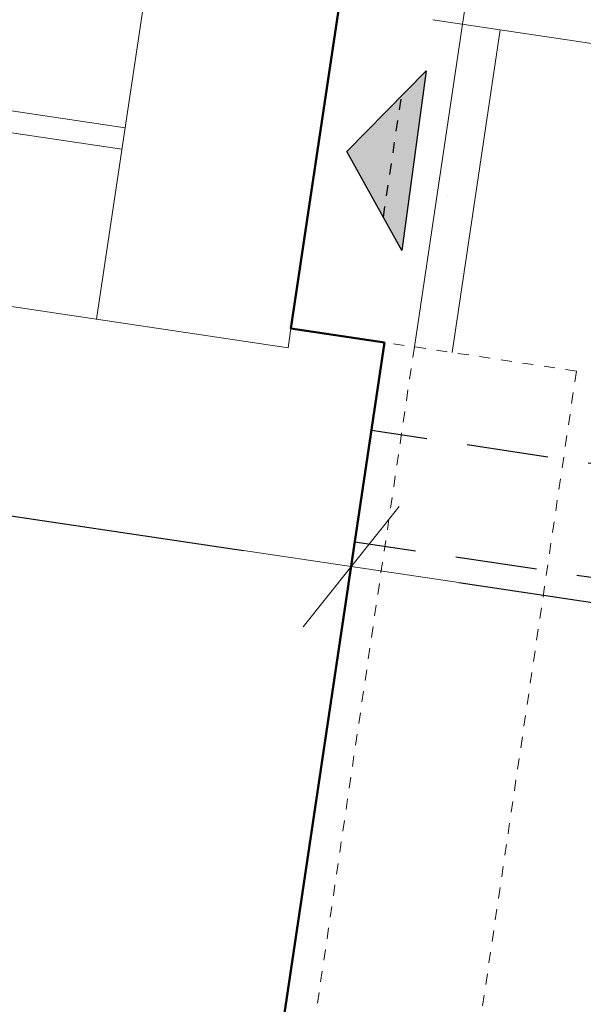
# Model space of a CAD drawing. Units: metres. Extents: x 3331639 to 3332117, y 5984485 to 5984715.
# Drawn here: x 3331932 to 3331937, y 5984567 to 5984576 of the extents above; entities that cross this region are included whole.
import ezdxf

# ---------------------------------------------------------------- set-up
doc = ezdxf.new("R2010")
doc.units = ezdxf.units.M
doc.header["$PDMODE"] = 32
doc.header["$PDSIZE"] = 0.2
for name, pattern in [('HIDDEN', [0.375, 0.25, -0.125]), ('PUNKT2_S9', [0.05, 0, -0.05]), ('VERDECKT2_S2', [0.135, 0.1, -0.035])]:
    doc.linetypes.add(name, pattern=pattern)
doc.layers.add('A-obrys bud', color=7, linetype='Continuous')
doc.layers.add('A-Uzupełnienia_2d', color=7, linetype='Continuous')
doc.layers.add('A-Teren', color=73, linetype='Continuous', lineweight=18)
doc.layers.add('A-wymiar zew.', color=252, linetype='Continuous', lineweight=5)
doc.styles.add('Arial Narrow', font='ARIALN.TTF')
doc.dimstyles.new('DYBY_750', dxfattribs={"dimscale": 100, "dimtxt": 0.015, "dimasz": 0.01, "dimexe": 0, "dimexo": 0.12, "dimgap": 0.001, "dimtad": 1, "dimdec": 1, "dimrnd": 0.1, "dimdsep": 46, "dimtxsty": 'Arial Narrow', "dimblk1": 'A', "dimblk2": 'A', "dimsah": 1, "dimcen": 0.01, "dimdle": 0.1, "dimclrd": 256, "dimclre": 256, "dimclrt": 256, "dimaunit": 1, "dimazin": 0, "dimtfac": 1, "dimtdec": 1, "dimtix": 1, "dimtmove": 2, "dimatfit": 3, "dimfxl": 1, "dimfxlon": 1, "dimtolj": 1, "dimtzin": 0, "dimarcsym": 2})

# ---------------------------------------------------------------- blocks, each defined once
blk = doc.blocks.new('A')
at = {"color": 252, "lineweight": 5}
for p, q in [((0, -1), (0, 1)), ((-0.3536, -0.6124), (0.3536, 0.6124)), ((-1, 0), (1, 0))]:
    blk.add_line(p, q, dxfattribs=at)
blk = doc.blocks.new('*D69')
at = {"layer": 'A-wymiar zew.', "lineweight": -2}
blk.add_line((3331899.8116, 5984576.5601), (3331934.0317, 5984571.4473), dxfattribs=at)
at = {"layer": 'DEFPOINTS', "color": 0}
for p in [(3331899.0789, 5984578.4238), (3331935.0207, 5984571.2995), (3331934.7363, 5984569.3956)]:
    blk.add_point(p, dxfattribs=at)
at = {"layer": 'A-wymiar zew.', "lineweight": -2}
for p, rotation in [((3331898.8225, 5984576.7079), 171.5022966694288), ((3331935.0207, 5984571.2995), 351.5022966694288)]:
    blk.add_blockref('A', p, dxfattribs=dict(at, rotation=rotation))
at = {"layer": 'A-wymiar zew.', "insert": (3331917.0496, 5984574.8601), "char_height": 1.5, "attachment_point": 5, "rotation": 351.5023, "style": 'Arial Narrow'}
blk.add_mtext('\\A1;36.6', dxfattribs=at)
blk = doc.blocks.new('*D78')
at = {"layer": 'A-wymiar zew.', "lineweight": -2}
for p, q in [((3331965.3991, 5984581.7226), (3331963.2124, 5984567.0874)), ((3331936.0098, 5984571.1518), (3331962.2234, 5984567.2352))]:
    blk.add_line(p, q, dxfattribs=at)
at = {"layer": 'DEFPOINTS', "color": 0}
for p in [(3331967.1723, 5984593.5909), (3331934.7363, 5984569.3956), (3331963.2124, 5984567.0874)]:
    blk.add_point(p, dxfattribs=at)
at = {"layer": 'A-wymiar zew.', "lineweight": -2}
for p, rotation in [((3331935.0207, 5984571.2995), 171.5022966694288), ((3331963.2124, 5984567.0874), 351.5022966694288)]:
    blk.add_blockref('A', p, dxfattribs=dict(at, rotation=rotation))
at = {"layer": 'A-wymiar zew.', "insert": (3331949.2445, 5984570.0498), "char_height": 1.5, "attachment_point": 5, "rotation": 351.5023, "style": 'Arial Narrow'}
blk.add_mtext('\\A1;28.5', dxfattribs=at)
blk = doc.blocks.new('*D14')
at = {"layer": 'A-wymiar zew.', "lineweight": -2}
blk.add_line((3331952.2474, 5984625.502), (3331939.7949, 5984542.1574), dxfattribs=at)
at = {"layer": 'DEFPOINTS', "color": 0}
for p in [(3331951.1771, 5984626.673), (3331930.7182, 5984542.5025), (3331939.6471, 5984541.1684)]:
    blk.add_point(p, dxfattribs=at)
at = {"layer": 'A-wymiar zew.', "lineweight": -2}
for p, rotation in [((3331952.3952, 5984626.491), 81.50229664303889), ((3331939.6471, 5984541.1684), 261.5022966430389)]:
    blk.add_blockref('A', p, dxfattribs=dict(at, rotation=rotation))
at = {"layer": 'A-wymiar zew.', "insert": (3331945.1648, 5984583.9577), "char_height": 1.5, "attachment_point": 5, "rotation": 81.5023, "style": 'Arial Narrow'}
blk.add_mtext('\\A1;86.3', dxfattribs=at)

msp = doc.modelspace()

# ---------------------------------------------------------------- hatches: boundary and pattern name
at = {"layer": 'A-Uzupełnienia_2d', "linetype": 'Continuous', "lineweight": 50}
msp.add_hatch(color=253, dxfattribs=at).paths.add_polyline_path([(3331935.7099, 5984575.8576), (3331934.982, 5984575.1146), (3331935.4861, 5984574.2047)])

# ---------------------------------------------------------------- linework, layer by layer
at = {"layer": 'A-obrys bud', "color": 8, "linetype": 'Continuous', "lineweight": 18}
for p, q in [((3331932.6811, 5984573.5735), (3331933.1776, 5984576.8967)), ((3331936.045, 5984576.2862), (3331935.6016, 5984573.3192)), ((3331936.3911, 5984576.2345), (3331935.9478, 5984573.2675)), ((3331932.9441, 5984575.334), (3331930.1749, 5984575.7478)), ((3331932.9146, 5984575.1362), (3331929.8684, 5984575.5913)), ((3331935.9058, 5984574.701), (3331935.9058, 5984574.701)), ((3331935.9058, 5984574.701), (3331935.9058, 5984574.701)), ((3331935.9058, 5984574.701), (3331935.9058, 5984574.701)), ((3331935.9058, 5984574.701), (3331935.9058, 5984574.701)), ((3331934.4415, 5984573.3105), (3331927.7656, 5984574.308)), ((3331934.4681, 5984573.4885), (3331934.4415, 5984573.3105))]:
    msp.add_line(p, q, dxfattribs=at)
at = {"layer": 'A-obrys bud', "lineweight": 50}
for p, q in [((3331934.4681, 5984573.4885), (3331934.9115, 5984576.4556)), ((3331935.3286, 5984573.36), (3331934.4681, 5984573.4885)), ((3331932.3141, 5984553.1839), (3331935.3286, 5984573.36))]:
    msp.add_line(p, q, dxfattribs=at)
at = {"layer": 'A-obrys bud', "color": 253, "linetype": 'Continuous', "lineweight": 25}
for p, q in [((3331932.3185, 5984553.2136), (3331935.3286, 5984573.36)), ((3331935.3286, 5984573.36), (3331935.2989, 5984573.3644))]:
    msp.add_line(p, q, dxfattribs=at)
at = {"layer": 'A-obrys bud', "color": 8, "linetype": 'HIDDEN', "lineweight": 25, "ltscale": 3}
for p, q in [((3331942.3923, 5984571.4754), (3331935.2074, 5984572.5489)), ((3331942.2879, 5984570.4429), (3331935.0542, 5984571.5237))]:
    msp.add_line(p, q, dxfattribs=at)
at = {"layer": 'A-Teren'}
for p, q in [((3331938.3966, 5984592.215), (3331936.045, 5984576.2862)), ((3331935.7719, 5984576.327), (3331937.5285, 5984576.0646))]:
    msp.add_line(p, q, dxfattribs=at)
at = {"layer": 'A-Teren', "linetype": 'PUNKT2_S9'}
for p, q in [((3331937.0903, 5984573.0967), (3331935.3286, 5984573.36)), ((3331935.6016, 5984573.3192), (3331932.6255, 5984553.1374)), ((3331937.0903, 5984573.0967), (3331934.1109, 5984552.9155))]:
    msp.add_line(p, q, dxfattribs=at)
at = {"layer": 'A-Teren'}
msp.add_arc((3331915.3092, 5984568.2202), 31.8807, 308.29783, 25.61393, dxfattribs=at)
at = {"layer": 'A-Uzupełnienia_2d', "color": 253, "linetype": 'Continuous', "lineweight": 25}
for p, q in [((3331935.7099, 5984575.8576), (3331934.982, 5984575.1146)), ((3331935.7099, 5984575.8576), (3331935.4861, 5984574.2047)), ((3331935.4861, 5984574.2047), (3331934.982, 5984575.1146))]:
    msp.add_line(p, q, dxfattribs=at)
at = {"layer": 'A-Uzupełnienia_2d', "color": 253, "linetype": 'VERDECKT2_S2', "lineweight": 25}
msp.add_line((3331935.3172, 5984574.5095), (3331935.4842, 5984575.6273), dxfattribs=at)

# ---------------------------------------------------------------- dimensions: what is measured, and where the dimension line sits
at = {"layer": 'A-wymiar zew.'}
dim = msp.add_linear_dim(base=(3331939.6471, 5984541.1684), p1=(3331951.1771, 5984626.673), p2=(3331930.7182, 5984542.5025), angle=81.5023, dimstyle='DYBY_750', override={"dimfxl": 0.75}, dxfattribs=at)
dim.commit()
dim.dimension.update_dxf_attribs({"geometry": '*D14', "text_midpoint": (3331945.1648, 5984583.9577)})
for base, p1, p2, picture, middle in [((3331963.2124, 5984567.0874), (3331934.7363, 5984569.3956), (3331967.1723, 5984593.5909), '*D78', (3331949.2445, 5984570.0498)), ((3331935.0207, 5984571.2995), (3331899.0789, 5984578.4238), (3331934.7363, 5984569.3956), '*D69', (3331917.0496, 5984574.8601))]:
    dim = msp.add_linear_dim(base=base, p1=p1, p2=p2, angle=351.5023, dimstyle='DYBY_750', dxfattribs=at)
    dim.commit()
    dim.dimension.update_dxf_attribs({"geometry": picture, "text_midpoint": middle})

doc.saveas('drawing.dxf')
